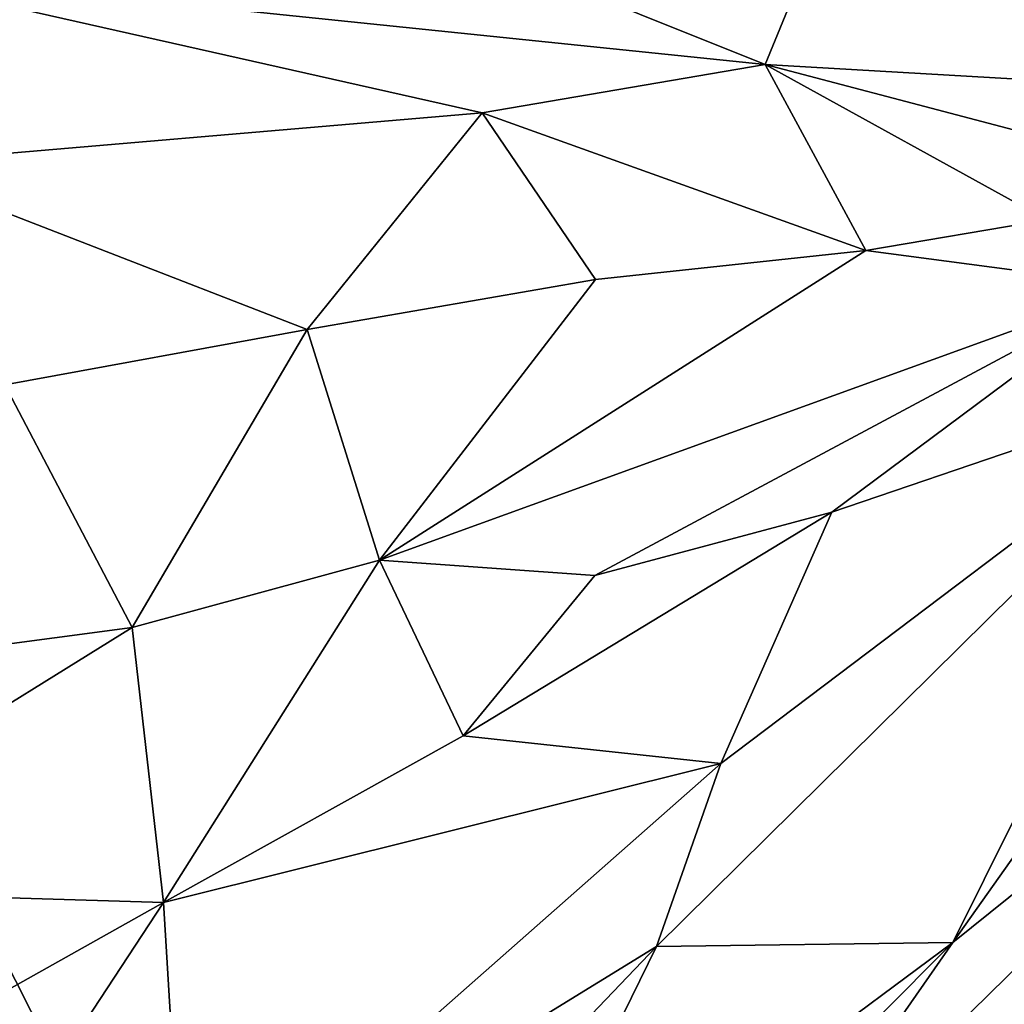
# Model space of a CAD drawing. Units: metres. Extents: x 27.77 to 31.64, y -0.85 to 3.53.
# Drawn here: x 29.03 to 29.52, y 1.25 to 1.74 of the extents above; entities that cross this region are included whole.
import ezdxf

# ---------------------------------------------------------------- set-up
doc = ezdxf.new("R2010")
doc.units = ezdxf.units.M

msp = doc.modelspace()

# ---------------------------------------------------------------- linework, layer by layer
at = {"layer": '1'}
for points in [[(28.50498, 2.28713, -12.84442), (29.51851, 2.5676, -12.8219), (29.95168, -0.57673, -12.8266)], [(29.95168, -0.57673, -12.8266), (28.08837, 1.11565, -12.84937), (28.50498, 2.28713, -12.84442)], [(29.14692, 1.8161, 35.93103), (28.93978, 1.76295, 35.87175), (29.39698, 1.71559, 35.94638)], [(29.14692, 1.8161, 35.93103), (29.39698, 1.71559, 35.94638), (29.42058, 1.77357, 35.95401)], [(29.42058, 1.77357, 35.95401), (29.39698, 1.71559, 35.94638), (29.68885, 1.69874, 35.91988)], [(29.60103, 1.74494, 35.93278), (29.42058, 1.77357, 35.95401), (29.68885, 1.69874, 35.91988)], [(28.93978, 1.76295, 35.87175), (28.95701, 1.666, 35.81568), (29.25615, 1.69164, 35.90768)], [(29.39698, 1.71559, 35.94638), (28.93978, 1.76295, 35.87175), (29.25615, 1.69164, 35.90768)], [(29.25615, 1.69164, 35.90768), (29.44704, 1.62312, 35.85647), (29.39698, 1.71559, 35.94638)], [(29.39698, 1.71559, 35.94638), (29.44704, 1.62312, 35.85647), (29.53701, 1.63841, 35.87851)], [(29.39698, 1.71559, 35.94638), (29.53701, 1.63841, 35.87851), (29.60617, 1.66055, 35.89869)], [(29.68885, 1.69874, 35.91988), (29.39698, 1.71559, 35.94638), (29.60617, 1.66055, 35.89869)], [(29.25615, 1.69164, 35.90768), (28.95701, 1.666, 35.81568), (29.16903, 1.58383, 35.76542)], [(29.25615, 1.69164, 35.90768), (29.16903, 1.58383, 35.76542), (29.31251, 1.60866, 35.82242)], [(29.25615, 1.69164, 35.90768), (29.31251, 1.60866, 35.82242), (29.44704, 1.62312, 35.85647)], [(28.95701, 1.666, 35.81568), (29.01875, 1.55629, 35.70659), (29.16903, 1.58383, 35.76542)], [(29.44704, 1.62312, 35.85647), (29.58116, 1.60529, 35.94334), (29.53701, 1.63841, 35.87851)], [(29.20501, 1.46897, 35.90794), (29.58116, 1.60529, 35.94334), (29.44704, 1.62312, 35.85647)], [(29.20501, 1.46897, 35.90794), (29.44704, 1.62312, 35.85647), (29.31251, 1.60866, 35.82242)], [(29.20501, 1.46897, 35.90794), (29.31251, 1.60866, 35.82242), (29.16903, 1.58383, 35.76542)], [(29.20501, 1.46897, 35.90794), (29.31218, 1.46139, 35.95389), (29.58116, 1.60529, 35.94334)], [(29.43002, 1.49281, 35.97139), (29.58116, 1.60529, 35.94334), (29.31218, 1.46139, 35.95389)], [(29.58116, 1.60529, 35.94334), (29.43002, 1.49281, 35.97139), (29.63075, 1.56115, 35.9559)], [(29.16903, 1.58383, 35.76542), (29.01875, 1.55629, 35.70659), (29.08202, 1.43546, 35.85774)], [(29.16903, 1.58383, 35.76542), (29.08202, 1.43546, 35.85774), (29.20501, 1.46897, 35.90794)], [(29.63075, 1.56115, 35.9559), (29.34293, 1.27666, 35.91663), (29.49035, 1.27864, 35.81477)], [(29.37487, 1.36769, 35.95608), (29.34293, 1.27666, 35.91663), (29.63075, 1.56115, 35.9559)], [(29.63075, 1.56115, 35.9559), (29.43002, 1.49281, 35.97139), (29.37487, 1.36769, 35.95608)], [(29.63075, 1.56115, 35.9559), (29.49035, 1.27864, 35.81477), (29.59631, 1.42829, 35.86434)], [(29.08202, 1.43546, 35.85774), (29.01875, 1.55629, 35.70659), (28.81886, 1.40049, 35.69392)], [(29.31218, 1.46139, 35.95389), (29.24669, 1.38158, 35.94783), (29.43002, 1.49281, 35.97139)], [(29.43002, 1.49281, 35.97139), (29.24669, 1.38158, 35.94783), (29.37487, 1.36769, 35.95608)], [(29.39496, 1.14158, 35.77583), (29.44604, 1.07536, 35.84847), (29.73499, 1.47548, 35.94028)], [(29.49035, 1.27864, 35.81477), (29.39496, 1.14158, 35.77583), (29.73499, 1.47548, 35.94028)], [(29.73499, 1.47548, 35.94028), (29.44604, 1.07536, 35.84847), (29.66981, 1.28498, 35.9584)], [(29.59631, 1.42829, 35.86434), (29.49035, 1.27864, 35.81477), (29.73499, 1.47548, 35.94028)], [(29.08202, 1.43546, 35.85774), (29.09766, 1.29864, 35.91272), (29.20501, 1.46897, 35.90794)], [(29.09766, 1.29864, 35.91272), (29.24669, 1.38158, 35.94783), (29.20501, 1.46897, 35.90794)], [(29.20501, 1.46897, 35.90794), (29.24669, 1.38158, 35.94783), (29.31218, 1.46139, 35.95389)], [(28.81886, 1.40049, 35.69392), (28.87254, 1.30532, 35.77919), (29.08202, 1.43546, 35.85774)], [(28.87254, 1.30532, 35.77919), (29.09766, 1.29864, 35.91272), (29.08202, 1.43546, 35.85774)], [(29.09766, 1.29864, 35.91272), (29.37487, 1.36769, 35.95608), (29.24669, 1.38158, 35.94783)], [(29.09766, 1.29864, 35.91272), (29.10768, 1.13203, 35.86104), (29.37487, 1.36769, 35.95608)], [(29.37487, 1.36769, 35.95608), (29.10768, 1.13203, 35.86104), (29.34293, 1.27666, 35.91663)], [(28.87254, 1.30532, 35.77919), (28.90485, 1.19048, 35.81331), (29.09766, 1.29864, 35.91272)], [(28.90485, 1.19048, 35.81331), (28.93344, 1.04863, 35.79226), (29.09766, 1.29864, 35.91272)], [(29.09766, 1.29864, 35.91272), (28.93344, 1.04863, 35.79226), (29.10768, 1.13203, 35.86104)], [(29.66981, 1.28498, 35.9584), (29.44604, 1.07536, 35.84847), (29.62164, 1.14192, 35.94772)], [(29.34293, 1.27666, 35.91663), (29.10768, 1.13203, 35.86104), (29.03341, 0.95291, 35.74257)], [(29.34293, 1.27666, 35.91663), (29.03341, 0.95291, 35.74257), (29.25989, 1.10752, 35.80752)], [(29.25989, 1.10752, 35.80752), (29.37764, 1.16552, 35.78322), (29.49035, 1.27864, 35.81477)], [(29.25989, 1.10752, 35.80752), (29.49035, 1.27864, 35.81477), (29.34293, 1.27666, 35.91663)], [(29.49035, 1.27864, 35.81477), (29.37764, 1.16552, 35.78322), (29.39496, 1.14158, 35.77583)]]:
    msp.add_3dface(points, dxfattribs=at)

doc.saveas('drawing.dxf')
